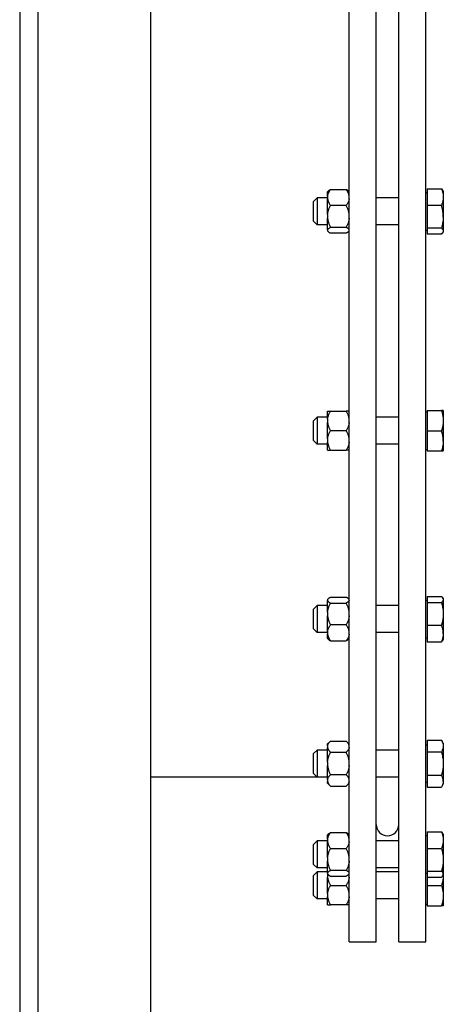
# Model space of a CAD drawing. Extents: x 12 to 586, y 8 to 382.
# Drawn here: x 412 to 421, y 311 to 333 of the extents above; entities that cross this region are included whole.
import ezdxf

# ---------------------------------------------------------------- set-up
doc = ezdxf.new("R2010")
doc.units = 0
doc.layers.get('0').update_dxf_attribs({"linetype": 'CONTINUOUS'})

msp = doc.modelspace()

# ---------------------------------------------------------------- linework, layer by layer
at = {"color": 7}
for p, q in [((411.825, 360.294), (411.825, 307.794)), ((411.825, 360.294), (411.825, 307.794)), ((412.225, 360.294), (412.225, 307.794)), ((412.225, 360.294), (412.225, 307.794)), ((414.725, 360.294), (414.725, 307.794)), ((414.725, 360.044), (414.725, 307.794)), ((419.125, 312.394), (419.125, 333.794)), ((419.725, 312.394), (419.725, 333.794)), ((420.225, 312.394), (420.225, 333.794)), ((420.825, 312.394), (420.825, 333.794))]:
    msp.add_line(p, q, dxfattribs=at)
at = {"color": 7, "ltscale": 0.115379}
msp.add_line((419.725, 328.879), (419.725, 333.494), dxfattribs=at)
at = {"color": 7, "ltscale": 0.000469887}
for p, q in [((418.645, 329.014), (418.658, 329.027)), ((419.125, 329.014), (419.112, 329.027)), ((419.125, 319.981), (419.112, 319.994)), ((419.125, 319.111), (419.112, 319.097)), ((418.645, 314.765), (418.658, 314.779)), ((419.125, 314.765), (419.112, 314.779)), ((419.125, 314.765), (419.112, 314.779)), ((419.125, 313.895), (419.112, 313.882))]:
    msp.add_line(p, q, dxfattribs=at)
at = {"color": 7, "ltscale": 0.002486}
msp.add_line((418.645, 328.914), (418.645, 329.014), dxfattribs=at)
at = {"color": 7, "ltscale": 0.00875}
for p, q in [((418.71, 329.062), (419.06, 329.062)), ((419.06, 328.708), (418.71, 328.708)), ((418.71, 328.225), (419.06, 328.225)), ((419.06, 328.096), (418.71, 328.096)), ((418.71, 324.152), (419.06, 324.152)), ((419.06, 323.719), (418.71, 323.719)), ((418.71, 323.286), (419.06, 323.286)), ((418.71, 320.029), (419.06, 320.029)), ((418.71, 319.899), (419.06, 319.899)), ((419.06, 319.416), (418.71, 319.416)), ((418.71, 319.063), (419.06, 319.063)), ((418.71, 316.843), (419.06, 316.843)), ((418.71, 316.593), (419.06, 316.593)), ((419.06, 316.093), (418.71, 316.093)), ((418.71, 315.843), (419.06, 315.843)), ((418.71, 314.813), (419.06, 314.813)), ((418.71, 314.813), (419.06, 314.813)), ((418.71, 314.46), (419.06, 314.46)), ((419.06, 313.977), (418.71, 313.977)), ((418.71, 313.848), (419.06, 313.848)), ((418.71, 313.644), (419.06, 313.644)), ((419.06, 313.211), (418.71, 313.211))]:
    msp.add_line(p, q, dxfattribs=at)
at = {"color": 7, "ltscale": 0.003045}
msp.add_line((420.825, 328.873), (420.825, 328.994), dxfattribs=at)
at = {"color": 7, "ltscale": 0.000750732}
for p, q in [((420.825, 328.994), (420.855, 328.994)), ((420.825, 328.994), (420.855, 328.994)), ((420.825, 328.163), (420.855, 328.163)), ((420.825, 324.135), (420.855, 324.135)), ((420.825, 324.135), (420.855, 324.135)), ((420.825, 323.303), (420.855, 323.303)), ((420.825, 319.961), (420.855, 319.961)), ((420.825, 319.961), (420.855, 319.961)), ((420.825, 319.13), (420.855, 319.13)), ((420.825, 316.759), (420.855, 316.759)), ((420.825, 316.759), (420.855, 316.759)), ((420.825, 315.928), (420.855, 315.928)), ((420.825, 314.746), (420.855, 314.746)), ((420.825, 314.746), (420.855, 314.746)), ((420.825, 313.915), (420.855, 313.915)), ((420.825, 313.228), (420.855, 313.228))]:
    msp.add_line(p, q, dxfattribs=at)
at = {"color": 7, "ltscale": 0.007841}
for p, q in [((420.855, 329.081), (421.169, 329.081)), ((420.855, 329.081), (421.169, 329.081)), ((420.855, 328.713), (421.169, 328.713)), ((420.855, 328.211), (421.169, 328.211)), ((420.855, 328.077), (421.169, 328.077)), ((420.855, 324.169), (421.169, 324.169)), ((420.855, 323.719), (421.169, 323.719)), ((420.855, 323.269), (421.169, 323.269)), ((420.855, 320.048), (421.169, 320.048)), ((420.855, 320.048), (421.169, 320.048)), ((420.855, 319.913), (421.169, 319.913)), ((420.855, 319.411), (421.169, 319.411)), ((420.855, 319.044), (421.169, 319.044)), ((420.855, 316.863), (421.169, 316.863)), ((420.855, 316.863), (421.169, 316.863)), ((420.855, 316.603), (421.169, 316.603)), ((420.855, 316.084), (421.169, 316.084)), ((420.855, 315.824), (421.169, 315.824)), ((420.855, 314.832), (421.169, 314.832)), ((420.855, 314.832), (421.169, 314.832)), ((420.855, 314.465), (421.169, 314.465)), ((420.855, 313.963), (421.169, 313.963)), ((420.855, 313.829), (421.169, 313.829)), ((420.855, 313.644), (421.169, 313.644)), ((420.855, 313.194), (421.169, 313.194))]:
    msp.add_line(p, q, dxfattribs=at)
at = {"color": 7, "ltscale": 0.009186}
for p, q in [((420.855, 329.081), (420.855, 328.713)), ((420.855, 319.411), (420.855, 319.044)), ((420.855, 314.832), (420.855, 314.465))]:
    msp.add_line(p, q, dxfattribs=at)
at = {"color": 7, "ltscale": 0.000465211}
for p, q in [((421.209, 329.028), (421.2, 329.045)), ((421.209, 329.028), (421.2, 329.045)), ((421.209, 328.129), (421.2, 328.113)), ((421.209, 328.129), (421.2, 328.113)), ((421.209, 319.995), (421.2, 320.012)), ((421.209, 319.995), (421.2, 320.012)), ((421.209, 319.096), (421.2, 319.08)), ((421.209, 319.096), (421.2, 319.08)), ((421.209, 314.78), (421.2, 314.796)), ((421.209, 314.78), (421.2, 314.796)), ((421.209, 313.881), (421.2, 313.865))]:
    msp.add_line(p, q, dxfattribs=at)
at = {"color": 7, "ltscale": 6.00981e-05}
msp.add_line((421.201, 329.042), (421.2, 329.045), dxfattribs=at)
at = {"color": 7, "ltscale": 0.01441}
msp.add_line((421.209, 329.028), (421.209, 328.452), dxfattribs=at)
at = {"color": 7, "ltscale": 0.003094}
for p, q in [((418.325, 328.791), (418.413, 328.879)), ((418.325, 328.366), (418.413, 328.279)), ((418.325, 323.931), (418.413, 324.019)), ((418.325, 323.506), (418.413, 323.419)), ((418.325, 319.758), (418.413, 319.846)), ((418.325, 319.333), (418.413, 319.246)), ((418.325, 316.556), (418.413, 316.643)), ((418.325, 316.131), (418.413, 316.043)), ((418.325, 314.543), (418.413, 314.63)), ((418.325, 314.543), (418.413, 314.63)), ((418.325, 314.118), (418.413, 314.03)), ((418.325, 313.856), (418.413, 313.944)), ((418.325, 313.431), (418.413, 313.344))]:
    msp.add_line(p, q, dxfattribs=at)
at = {"color": 7, "ltscale": 0.001556}
msp.add_line((418.325, 328.791), (418.325, 328.729), dxfattribs=at)
at = {"color": 7, "ltscale": 0.002197}
msp.add_line((418.413, 328.879), (418.413, 328.791), dxfattribs=at)
at = {"color": 7, "ltscale": 0.005812}
for p, q in [((418.645, 328.879), (418.413, 328.879)), ((418.645, 328.279), (418.413, 328.279)), ((418.645, 324.019), (418.413, 324.019)), ((418.645, 323.419), (418.413, 323.419)), ((418.645, 319.846), (418.413, 319.846)), ((418.645, 319.246), (418.413, 319.246)), ((418.645, 316.643), (418.413, 316.643)), ((418.645, 316.043), (418.413, 316.043)), ((418.645, 314.63), (418.413, 314.63)), ((418.645, 314.63), (418.413, 314.63)), ((418.645, 314.03), (418.413, 314.03)), ((418.645, 313.944), (418.413, 313.944)), ((418.645, 313.344), (418.413, 313.344))]:
    msp.add_line(p, q, dxfattribs=at)
at = {"color": 7, "ltscale": 0.012803}
msp.add_line((418.413, 328.791), (418.413, 328.279), dxfattribs=at)
at = {"color": 7, "ltscale": 0.001469}
for p, q in [((418.645, 328.914), (418.645, 328.855)), ((418.645, 314.666), (418.645, 314.607))]:
    msp.add_line(p, q, dxfattribs=at)
at = {"color": 7, "ltscale": 0.00872}
for p, q in [((418.645, 328.507), (418.645, 328.855)), ((418.645, 319.269), (418.645, 319.618)), ((418.645, 314.259), (418.645, 314.607))]:
    msp.add_line(p, q, dxfattribs=at)
at = {"color": 7, "ltscale": 0.0125}
for p, q in [((420.225, 328.879), (419.725, 328.879)), ((420.225, 328.279), (419.725, 328.279)), ((420.225, 324.019), (419.725, 324.019)), ((420.225, 323.419), (419.725, 323.419)), ((420.225, 319.846), (419.725, 319.846)), ((420.225, 319.246), (419.725, 319.246)), ((420.225, 316.643), (419.725, 316.643)), ((420.225, 316.043), (419.725, 316.043)), ((420.225, 314.63), (419.725, 314.63)), ((420.225, 314.63), (419.725, 314.63)), ((420.225, 314.03), (419.725, 314.03)), ((420.225, 313.944), (419.725, 313.944)), ((420.225, 313.344), (419.725, 313.344))]:
    msp.add_line(p, q, dxfattribs=at)
at = {"color": 7, "ltscale": 0.017743}
msp.add_line((420.825, 328.163), (420.825, 328.873), dxfattribs=at)
at = {"color": 7, "ltscale": 0.009069}
msp.add_line((418.325, 328.729), (418.325, 328.366), dxfattribs=at)
at = {"color": 7, "ltscale": 0.012548}
for p, q in [((420.855, 328.713), (420.855, 328.211)), ((420.855, 319.913), (420.855, 319.411)), ((420.855, 314.465), (420.855, 313.963))]:
    msp.add_line(p, q, dxfattribs=at)
at = {"color": 7, "ltscale": 0.002006}
for p, q in [((418.645, 328.507), (418.645, 328.426)), ((418.645, 319.698), (418.645, 319.618)), ((418.645, 314.259), (418.645, 314.178))]:
    msp.add_line(p, q, dxfattribs=at)
at = {"color": 7, "ltscale": 0.003885}
msp.add_line((418.645, 328.271), (418.645, 328.426), dxfattribs=at)
at = {"color": 7, "ltscale": 0.008079}
msp.add_line((421.209, 328.452), (421.209, 328.129), dxfattribs=at)
at = {"color": 7, "ltscale": 0.002498}
msp.add_line((418.645, 328.171), (418.645, 328.271), dxfattribs=at)
at = {"color": 7, "ltscale": 0.000537109}
msp.add_line((418.645, 328.171), (418.645, 328.15), dxfattribs=at)
at = {"color": 7, "ltscale": 0.000150299}
msp.add_line((418.645, 328.144), (418.645, 328.15), dxfattribs=at)
at = {"color": 7, "ltscale": 0.000469347}
for p, q in [((418.645, 328.144), (418.658, 328.13)), ((419.125, 328.144), (419.112, 328.13))]:
    msp.add_line(p, q, dxfattribs=at)
at = {"color": 7, "ltscale": 0.106495}
msp.add_line((419.725, 324.019), (419.725, 328.279), dxfattribs=at)
at = {"color": 7, "ltscale": 0.003362}
for p, q in [((420.855, 328.211), (420.855, 328.077)), ((420.855, 320.048), (420.855, 319.913)), ((420.855, 313.963), (420.855, 313.829))]:
    msp.add_line(p, q, dxfattribs=at)
at = {"color": 7, "ltscale": 0.00375}
msp.add_line((418.413, 324.019), (418.413, 323.869), dxfattribs=at)
at = {"color": 7, "ltscale": 0.004513}
msp.add_line((418.645, 323.971), (418.645, 324.152), dxfattribs=at)
at = {"color": 7, "ltscale": 0.001625}
for p, q in [((418.645, 324.152), (418.71, 324.152)), ((419.125, 324.152), (419.06, 324.152)), ((418.645, 323.286), (418.71, 323.286)), ((419.125, 323.286), (419.06, 323.286)), ((418.645, 313.211), (418.71, 313.211)), ((419.125, 313.211), (419.06, 313.211))]:
    msp.add_line(p, q, dxfattribs=at)
at = {"color": 7, "ltscale": 0.001799}
for p, q in [((418.645, 323.971), (418.645, 323.899)), ((418.645, 323.538), (418.645, 323.466))]:
    msp.add_line(p, q, dxfattribs=at)
at = {"color": 7, "ltscale": 0.005197}
msp.add_line((420.825, 323.927), (420.825, 324.135), dxfattribs=at)
at = {"color": 7, "ltscale": 1.37329e-05}
msp.add_line((420.825, 324.049), (420.825, 324.048), dxfattribs=at)
at = {"color": 7, "ltscale": 0.01125}
for p, q in [((420.855, 324.169), (420.855, 323.719)), ((418.413, 323.869), (418.413, 323.419)), ((420.855, 323.719), (420.855, 323.269)), ((418.413, 313.944), (418.413, 313.494)), ((420.855, 313.644), (420.855, 313.194))]:
    msp.add_line(p, q, dxfattribs=at)
at = {"color": 7, "ltscale": 0.001005}
for p, q in [((421.209, 324.169), (421.169, 324.169)), ((421.169, 323.269), (421.209, 323.269)), ((421.209, 313.194), (421.169, 313.194))]:
    msp.add_line(p, q, dxfattribs=at)
at = {"color": 7, "ltscale": 0.017095}
msp.add_line((421.209, 324.169), (421.209, 323.485), dxfattribs=at)
at = {"color": 7, "ltscale": 6.56305e-06}
for p, q in [((421.209, 324.169), (421.209, 324.169)), ((421.209, 324.169), (421.209, 324.169)), ((421.209, 323.269), (421.209, 323.269)), ((421.209, 323.269), (421.209, 323.269))]:
    msp.add_line(p, q, dxfattribs=at)
at = {"color": 7, "ltscale": 0.002657}
msp.add_line((418.325, 323.931), (418.325, 323.825), dxfattribs=at)
at = {"color": 7, "ltscale": 0.007969}
for p, q in [((418.325, 323.825), (418.325, 323.506)), ((418.325, 313.856), (418.325, 313.538))]:
    msp.add_line(p, q, dxfattribs=at)
at = {"color": 7, "ltscale": 0.009026}
msp.add_line((418.645, 323.538), (418.645, 323.899), dxfattribs=at)
at = {"color": 7, "ltscale": 0.015591}
msp.add_line((420.825, 323.303), (420.825, 323.927), dxfattribs=at)
at = {"color": 7, "ltscale": 0.003106}
msp.add_line((418.645, 323.342), (418.645, 323.466), dxfattribs=at)
at = {"color": 7, "ltscale": 0.001407}
msp.add_line((418.645, 323.286), (418.645, 323.342), dxfattribs=at)
at = {"color": 7, "ltscale": 0.08933}
msp.add_line((419.725, 319.846), (419.725, 323.419), dxfattribs=at)
at = {"color": 7, "ltscale": 0.005394}
msp.add_line((421.209, 323.485), (421.209, 323.269), dxfattribs=at)
at = {"color": 7, "ltscale": 0.005559}
for p, q in [((418.413, 319.846), (418.413, 319.623)), ((418.413, 314.253), (418.413, 314.03))]:
    msp.add_line(p, q, dxfattribs=at)
at = {"color": 7, "ltscale": 0.000470426}
for p, q in [((418.645, 319.981), (418.659, 319.994)), ((418.645, 319.111), (418.659, 319.097)), ((418.645, 314.765), (418.659, 314.779)), ((418.645, 313.895), (418.659, 313.882))]:
    msp.add_line(p, q, dxfattribs=at)
at = {"color": 7, "ltscale": 0.000149536}
for p, q in [((418.645, 319.975), (418.645, 319.981)), ((418.645, 313.895), (418.645, 313.901))]:
    msp.add_line(p, q, dxfattribs=at)
at = {"color": 7, "ltscale": 0.000537872}
for p, q in [((418.645, 319.975), (418.645, 319.953)), ((418.645, 313.923), (418.645, 313.901))]:
    msp.add_line(p, q, dxfattribs=at)
at = {"color": 7, "ltscale": 0.006383}
for p, q in [((418.645, 319.698), (418.645, 319.953)), ((418.645, 313.923), (418.645, 314.178))]:
    msp.add_line(p, q, dxfattribs=at)
at = {"color": 7, "ltscale": 0.007703}
for p, q in [((420.825, 319.653), (420.825, 319.961)), ((420.825, 313.915), (420.825, 314.223))]:
    msp.add_line(p, q, dxfattribs=at)
at = {"color": 7, "ltscale": 0.019381}
msp.add_line((421.209, 319.995), (421.209, 319.22), dxfattribs=at)
at = {"color": 7, "ltscale": 0.003938}
for p, q in [((418.325, 319.758), (418.325, 319.601)), ((418.325, 314.275), (418.325, 314.118))]:
    msp.add_line(p, q, dxfattribs=at)
at = {"color": 7, "ltscale": 0.009441}
for p, q in [((418.413, 319.623), (418.413, 319.246)), ((418.413, 314.63), (418.413, 314.253))]:
    msp.add_line(p, q, dxfattribs=at)
at = {"color": 7, "ltscale": 0.013084}
for p, q in [((420.825, 319.13), (420.825, 319.653)), ((420.825, 314.223), (420.825, 314.746))]:
    msp.add_line(p, q, dxfattribs=at)
at = {"color": 7, "ltscale": 0.006687}
for p, q in [((418.325, 319.601), (418.325, 319.333)), ((418.325, 314.543), (418.325, 314.275))]:
    msp.add_line(p, q, dxfattribs=at)
at = {"color": 7, "ltscale": 0.001468}
msp.add_line((418.645, 319.269), (418.645, 319.21), dxfattribs=at)
at = {"color": 7, "ltscale": 0.002116}
for p, q in [((418.645, 319.126), (418.645, 319.21)), ((418.645, 314.666), (418.645, 314.751))]:
    msp.add_line(p, q, dxfattribs=at)
at = {"color": 7, "ltscale": 0.065056}
msp.add_line((419.725, 316.643), (419.725, 319.246), dxfattribs=at)
at = {"color": 7, "ltscale": 0.003107}
msp.add_line((421.209, 319.22), (421.209, 319.096), dxfattribs=at)
at = {"color": 7, "ltscale": 0.000370789}
msp.add_line((418.645, 319.111), (418.645, 319.126), dxfattribs=at)
at = {"color": 7, "ltscale": 4.9872e-05}
msp.add_line((421.201, 319.082), (421.2, 319.08), dxfattribs=at)
at = {"color": 7, "ltscale": 0.002298}
for p, q in [((418.71, 316.843), (418.645, 316.778)), ((419.06, 316.843), (419.125, 316.778)), ((418.71, 315.843), (418.645, 315.908)), ((419.06, 315.843), (419.125, 315.908))]:
    msp.add_line(p, q, dxfattribs=at)
at = {"color": 7, "ltscale": 0.00098114}
msp.add_line((418.645, 316.739), (418.645, 316.778), dxfattribs=at)
at = {"color": 7, "ltscale": 0.006496}
for p, q in [((420.855, 316.863), (420.855, 316.603)), ((420.855, 316.084), (420.855, 315.824))]:
    msp.add_line(p, q, dxfattribs=at)
at = {"color": 7, "ltscale": 0.002017}
for p, q in [((421.209, 316.793), (421.169, 316.863)), ((421.209, 316.793), (421.169, 316.863)), ((421.209, 315.894), (421.169, 315.824)), ((421.209, 315.894), (421.169, 315.824))]:
    msp.add_line(p, q, dxfattribs=at)
at = {"color": 7, "ltscale": 6.87027e-05}
msp.add_line((421.17, 316.861), (421.169, 316.863), dxfattribs=at)
at = {"color": 7, "ltscale": 0.021112}
msp.add_line((421.209, 316.793), (421.209, 315.949), dxfattribs=at)
at = {"color": 7, "ltscale": 0.005312}
for p, q in [((418.325, 316.556), (418.325, 316.343)), ((418.325, 316.343), (418.325, 316.131))]:
    msp.add_line(p, q, dxfattribs=at)
at = {"color": 7, "ltscale": 0.0075}
for p, q in [((418.413, 316.643), (418.413, 316.343)), ((418.413, 316.343), (418.413, 316.043))]:
    msp.add_line(p, q, dxfattribs=at)
at = {"color": 7, "ltscale": 0.001038}
for p, q in [((418.645, 316.739), (418.645, 316.698)), ((418.645, 315.989), (418.645, 315.948))]:
    msp.add_line(p, q, dxfattribs=at)
at = {"color": 7, "ltscale": 0.007817}
msp.add_line((418.645, 316.385), (418.645, 316.698), dxfattribs=at)
at = {"color": 7, "ltscale": 0.010394}
for p, q in [((420.825, 316.343), (420.825, 316.759)), ((420.825, 315.928), (420.825, 316.343))]:
    msp.add_line(p, q, dxfattribs=at)
at = {"color": 7, "ltscale": 0.01299}
msp.add_line((420.855, 316.603), (420.855, 316.084), dxfattribs=at)
at = {"color": 7, "ltscale": 0.002077}
msp.add_line((418.645, 316.385), (418.645, 316.302), dxfattribs=at)
at = {"color": 7, "ltscale": 0.007818}
msp.add_line((418.645, 315.989), (418.645, 316.302), dxfattribs=at)
at = {"color": 7, "ltscale": 0.092178}
msp.add_line((418.412, 316.044), (414.725, 316.044), dxfattribs=at)
at = {"color": 7, "ltscale": 0.000980377}
msp.add_line((418.645, 315.908), (418.645, 315.948), dxfattribs=at)
at = {"color": 7, "ltscale": 0.02624}
msp.add_line((419.725, 314.994), (419.725, 316.043), dxfattribs=at)
at = {"color": 7, "ltscale": 0.001376}
msp.add_line((421.209, 315.949), (421.209, 315.894), dxfattribs=at)
at = {"color": 7, "ltscale": 5.81037e-05}
msp.add_line((421.17, 315.826), (421.169, 315.824), dxfattribs=at)
at = {"color": 7, "ltscale": 0.000370026}
msp.add_line((418.645, 314.751), (418.645, 314.765), dxfattribs=at)
at = {"color": 7, "ltscale": 4.96439e-05}
msp.add_line((418.657, 314.777), (418.658, 314.779), dxfattribs=at)
at = {"color": 7, "ltscale": 5.3433e-05}
msp.add_line((419.113, 314.777), (419.112, 314.779), dxfattribs=at)
at = {"color": 7, "ltscale": 3.31242e-05}
msp.add_line((421.201, 314.795), (421.2, 314.796), dxfattribs=at)
at = {"color": 7, "ltscale": 0.022171}
msp.add_line((421.209, 314.78), (421.209, 313.893), dxfattribs=at)
at = {"color": 7, "ltscale": 0.001776}
msp.add_line((418.645, 313.895), (418.645, 313.824), dxfattribs=at)
at = {"color": 7, "ltscale": 0.009027}
msp.add_line((418.645, 313.463), (418.645, 313.824), dxfattribs=at)
at = {"color": 7, "ltscale": 0.011968}
msp.add_line((420.825, 313.436), (420.825, 313.915), dxfattribs=at)
at = {"color": 7, "ltscale": 0.004617}
msp.add_line((420.855, 313.829), (420.855, 313.644), dxfattribs=at)
at = {"color": 7, "ltscale": 0.000317383}
msp.add_line((421.209, 313.893), (421.209, 313.881), dxfattribs=at)
at = {"color": 7, "ltscale": 0.017269}
msp.add_line((421.209, 313.885), (421.209, 313.194), dxfattribs=at)
at = {"color": 7, "ltscale": 0.002656}
msp.add_line((418.325, 313.538), (418.325, 313.431), dxfattribs=at)
at = {"color": 7, "ltscale": 0.003751}
msp.add_line((418.413, 313.494), (418.413, 313.344), dxfattribs=at)
at = {"color": 7, "ltscale": 0.001798}
msp.add_line((418.645, 313.463), (418.645, 313.391), dxfattribs=at)
at = {"color": 7, "ltscale": 0.004514}
msp.add_line((418.645, 313.211), (418.645, 313.391), dxfattribs=at)
at = {"color": 7, "ltscale": 0.005196}
msp.add_line((420.825, 313.228), (420.825, 313.436), dxfattribs=at)
at = {"color": 7, "ltscale": 1.297e-05}
msp.add_line((420.825, 313.314), (420.825, 313.314), dxfattribs=at)
at = {"color": 7, "ltscale": 7.19756e-06}
msp.add_line((421.209, 313.194), (421.209, 313.194), dxfattribs=at)
at = {"color": 7, "ltscale": 0.015}
msp.add_line((419.125, 312.394), (419.725, 312.394), dxfattribs=at)
at = {"color": 7, "ltscale": 0.014999}
msp.add_line((420.225, 312.394), (420.825, 312.394), dxfattribs=at)
at = {"color": 7}
for points in [[(418.645, 328.914), (418.646, 328.923), (418.648, 328.931), (418.65, 328.939), (418.652, 328.948), (418.655, 328.956), (418.658, 328.965), (418.661, 328.974), (418.664, 328.982), (418.668, 328.99), (418.672, 328.998), (418.676, 329.006), (418.679, 329.011), (418.682, 329.017), (418.689, 329.029), (418.695, 329.039), (418.702, 329.05), (418.71, 329.062)], [(418.658, 329.027), (418.663, 329.031), (418.668, 329.036), (418.674, 329.04), (418.681, 329.045), (418.689, 329.05), (418.695, 329.053), (418.702, 329.057), (418.71, 329.062)], [(419.112, 329.027), (419.107, 329.031), (419.102, 329.036), (419.096, 329.04), (419.089, 329.045), (419.082, 329.05), (419.075, 329.053), (419.068, 329.057), (419.06, 329.062)], [(419.125, 328.914), (419.124, 328.923), (419.122, 328.931), (419.12, 328.939), (419.118, 328.948), (419.116, 328.956), (419.113, 328.965), (419.109, 328.974), (419.106, 328.982), (419.103, 328.99), (419.099, 328.998), (419.095, 329.006), (419.092, 329.011), (419.089, 329.017), (419.082, 329.029), (419.075, 329.039), (419.068, 329.05), (419.06, 329.062)], [(421.169, 329.081), (421.174, 329.068), (421.179, 329.055), (421.183, 329.043), (421.187, 329.031), (421.19, 329.02), (421.192, 329.013), (421.194, 329.006), (421.196, 328.999), (421.198, 328.992), (421.199, 328.985), (421.201, 328.979), (421.203, 328.966), (421.205, 328.953), (421.207, 328.94), (421.208, 328.928), (421.209, 328.916), (421.209, 328.904), (421.209, 328.891), (421.209, 328.879), (421.208, 328.867), (421.207, 328.855), (421.205, 328.842), (421.203, 328.829), (421.201, 328.818), (421.199, 328.806), (421.196, 328.794), (421.192, 328.781), (421.189, 328.768), (421.184, 328.755), (421.18, 328.742), (421.175, 328.728), (421.169, 328.713)], [(421.2, 329.045), (421.197, 329.049), (421.195, 329.053), (421.191, 329.057), (421.188, 329.062), (421.185, 329.065), (421.182, 329.068), (421.176, 329.074), (421.169, 329.081)], [(421.2, 329.045), (421.197, 329.049), (421.195, 329.053), (421.191, 329.057), (421.188, 329.062), (421.185, 329.065), (421.182, 329.068), (421.176, 329.074), (421.169, 329.081)], [(418.645, 328.855), (418.646, 328.847), (418.648, 328.839), (418.65, 328.83), (418.652, 328.822), (418.655, 328.813), (418.658, 328.805), (418.661, 328.796), (418.664, 328.788), (418.668, 328.78), (418.672, 328.772), (418.676, 328.764), (418.679, 328.758), (418.682, 328.753), (418.689, 328.741), (418.695, 328.73), (418.702, 328.719), (418.71, 328.708)], [(419.125, 328.855), (419.124, 328.847), (419.122, 328.839), (419.12, 328.83), (419.118, 328.822), (419.116, 328.813), (419.113, 328.805), (419.109, 328.796), (419.106, 328.788), (419.103, 328.78), (419.099, 328.772), (419.095, 328.764), (419.092, 328.758), (419.089, 328.753), (419.082, 328.741), (419.075, 328.73), (419.068, 328.719), (419.06, 328.708)], [(418.645, 328.507), (418.647, 328.519), (418.648, 328.531), (418.65, 328.543), (418.653, 328.556), (418.656, 328.568), (418.659, 328.581), (418.663, 328.594), (418.667, 328.607), (418.672, 328.621), (418.677, 328.634), (418.682, 328.649), (418.689, 328.663), (418.695, 328.678), (418.702, 328.693), (418.71, 328.708)], [(419.125, 328.507), (419.124, 328.519), (419.122, 328.531), (419.12, 328.543), (419.117, 328.556), (419.115, 328.568), (419.111, 328.581), (419.108, 328.594), (419.103, 328.607), (419.099, 328.621), (419.094, 328.634), (419.088, 328.649), (419.082, 328.663), (419.075, 328.678), (419.068, 328.693), (419.06, 328.708)], [(421.209, 328.452), (421.209, 328.468), (421.209, 328.484), (421.208, 328.5), (421.207, 328.516), (421.206, 328.532), (421.204, 328.549), (421.202, 328.565), (421.199, 328.582), (421.196, 328.6), (421.193, 328.617), (421.189, 328.635), (421.185, 328.654), (421.18, 328.673), (421.175, 328.693), (421.169, 328.713)], [(418.645, 328.426), (418.647, 328.414), (418.648, 328.402), (418.65, 328.39), (418.653, 328.377), (418.656, 328.365), (418.659, 328.352), (418.663, 328.339), (418.667, 328.326), (418.672, 328.312), (418.677, 328.299), (418.682, 328.285), (418.689, 328.27), (418.695, 328.256), (418.702, 328.241), (418.71, 328.225)], [(419.125, 328.426), (419.124, 328.414), (419.122, 328.402), (419.12, 328.39), (419.117, 328.377), (419.115, 328.365), (419.111, 328.352), (419.108, 328.339), (419.103, 328.326), (419.099, 328.312), (419.094, 328.299), (419.088, 328.285), (419.082, 328.27), (419.075, 328.256), (419.068, 328.241), (419.06, 328.225)], [(421.209, 328.452), (421.209, 328.436), (421.208, 328.42), (421.207, 328.404), (421.205, 328.387), (421.203, 328.371), (421.201, 328.354), (421.198, 328.337), (421.195, 328.319), (421.192, 328.301), (421.188, 328.284), (421.184, 328.267), (421.18, 328.249), (421.174, 328.23), (421.169, 328.211)], [(418.645, 328.171), (418.646, 328.173), (418.647, 328.175), (418.649, 328.178), (418.651, 328.182), (418.654, 328.186), (418.658, 328.19), (418.662, 328.193), (418.664, 328.196), (418.667, 328.198), (418.67, 328.201), (418.673, 328.203), (418.68, 328.208), (418.689, 328.213), (418.695, 328.217), (418.702, 328.221), (418.71, 328.225)], [(418.658, 328.13), (418.663, 328.126), (418.668, 328.122), (418.674, 328.117), (418.681, 328.113), (418.689, 328.108), (418.695, 328.104), (418.702, 328.1), (418.71, 328.096)], [(419.125, 328.171), (419.124, 328.173), (419.124, 328.175), (419.122, 328.178), (419.119, 328.182), (419.116, 328.186), (419.113, 328.19), (419.109, 328.193), (419.106, 328.196), (419.103, 328.198), (419.1, 328.201), (419.097, 328.203), (419.09, 328.208), (419.082, 328.213), (419.075, 328.217), (419.068, 328.221), (419.06, 328.225)], [(419.112, 328.13), (419.107, 328.126), (419.102, 328.122), (419.096, 328.117), (419.089, 328.113), (419.082, 328.108), (419.075, 328.104), (419.068, 328.1), (419.06, 328.096)], [(421.169, 328.211), (421.173, 328.208), (421.176, 328.205), (421.18, 328.2), (421.184, 328.196), (421.188, 328.192), (421.192, 328.187), (421.195, 328.183), (421.198, 328.178), (421.201, 328.174), (421.203, 328.169), (421.205, 328.165), (421.207, 328.16), (421.208, 328.155), (421.209, 328.151), (421.209, 328.146), (421.209, 328.142), (421.209, 328.138), (421.208, 328.133), (421.207, 328.129), (421.205, 328.124), (421.203, 328.119), (421.202, 328.116), (421.2, 328.113)], [(421.2, 328.113), (421.197, 328.109), (421.195, 328.104), (421.191, 328.1), (421.188, 328.096), (421.185, 328.093), (421.182, 328.09), (421.176, 328.083), (421.169, 328.077)], [(421.169, 328.077), (421.176, 328.083), (421.182, 328.09), (421.185, 328.093), (421.188, 328.096), (421.191, 328.1), (421.195, 328.104), (421.197, 328.109), (421.2, 328.113)], [(418.645, 323.971), (418.647, 323.982), (418.648, 323.993), (418.65, 324.004), (418.653, 324.015), (418.656, 324.027), (418.659, 324.038), (418.663, 324.05), (418.667, 324.062), (418.672, 324.074), (418.677, 324.086), (418.682, 324.098), (418.689, 324.111), (418.695, 324.125), (418.702, 324.138), (418.71, 324.152)], [(419.125, 323.971), (419.124, 323.982), (419.122, 323.993), (419.12, 324.004), (419.117, 324.015), (419.115, 324.027), (419.111, 324.038), (419.108, 324.05), (419.103, 324.062), (419.099, 324.074), (419.094, 324.086), (419.088, 324.098), (419.082, 324.111), (419.075, 324.125), (419.068, 324.138), (419.06, 324.152)], [(421.169, 324.169), (421.174, 324.153), (421.179, 324.138), (421.183, 324.123), (421.187, 324.108), (421.19, 324.094), (421.193, 324.083), (421.195, 324.072), (421.198, 324.06), (421.199, 324.052), (421.201, 324.044), (421.202, 324.036), (421.203, 324.028), (421.205, 324.012), (421.207, 323.997), (421.208, 323.982), (421.209, 323.967), (421.209, 323.952), (421.209, 323.937), (421.209, 323.922), (421.208, 323.907), (421.207, 323.892), (421.205, 323.877), (421.203, 323.861), (421.201, 323.847), (421.199, 323.832), (421.196, 323.817), (421.192, 323.802), (421.189, 323.786), (421.184, 323.77), (421.18, 323.754), (421.175, 323.737), (421.169, 323.719)], [(418.645, 323.899), (418.647, 323.889), (418.648, 323.878), (418.65, 323.867), (418.653, 323.855), (418.656, 323.844), (418.659, 323.833), (418.663, 323.821), (418.667, 323.809), (418.672, 323.797), (418.677, 323.785), (418.682, 323.772), (418.689, 323.759), (418.695, 323.746), (418.702, 323.733), (418.71, 323.719)], [(419.125, 323.899), (419.124, 323.889), (419.122, 323.878), (419.12, 323.867), (419.117, 323.855), (419.115, 323.844), (419.111, 323.833), (419.108, 323.821), (419.103, 323.809), (419.099, 323.797), (419.094, 323.785), (419.088, 323.772), (419.082, 323.759), (419.075, 323.746), (419.068, 323.733), (419.06, 323.719)], [(418.645, 323.538), (418.647, 323.549), (418.648, 323.56), (418.65, 323.571), (418.653, 323.582), (418.656, 323.594), (418.659, 323.605), (418.663, 323.617), (418.667, 323.629), (418.672, 323.641), (418.677, 323.653), (418.682, 323.665), (418.689, 323.678), (418.695, 323.691), (418.702, 323.705), (418.71, 323.719)], [(419.125, 323.538), (419.124, 323.549), (419.122, 323.56), (419.12, 323.571), (419.117, 323.582), (419.115, 323.594), (419.111, 323.605), (419.108, 323.617), (419.103, 323.629), (419.099, 323.641), (419.094, 323.653), (419.088, 323.665), (419.082, 323.678), (419.075, 323.691), (419.068, 323.705), (419.06, 323.719)], [(421.209, 323.485), (421.209, 323.499), (421.209, 323.513), (421.208, 323.528), (421.207, 323.542), (421.206, 323.557), (421.204, 323.571), (421.202, 323.586), (421.199, 323.602), (421.196, 323.617), (421.193, 323.633), (421.189, 323.649), (421.185, 323.666), (421.18, 323.683), (421.175, 323.701), (421.169, 323.719)], [(418.645, 323.466), (418.647, 323.456), (418.648, 323.445), (418.65, 323.434), (418.653, 323.422), (418.656, 323.411), (418.659, 323.4), (418.663, 323.388), (418.667, 323.376), (418.672, 323.364), (418.677, 323.352), (418.682, 323.339), (418.689, 323.326), (418.695, 323.313), (418.702, 323.3), (418.71, 323.286)], [(419.125, 323.466), (419.124, 323.456), (419.122, 323.445), (419.12, 323.434), (419.117, 323.422), (419.115, 323.411), (419.111, 323.4), (419.108, 323.388), (419.103, 323.376), (419.099, 323.364), (419.094, 323.352), (419.088, 323.339), (419.082, 323.326), (419.075, 323.313), (419.068, 323.3), (419.06, 323.286)], [(421.209, 323.485), (421.209, 323.47), (421.208, 323.456), (421.207, 323.441), (421.205, 323.427), (421.203, 323.412), (421.201, 323.397), (421.198, 323.381), (421.195, 323.366), (421.192, 323.35), (421.188, 323.334), (421.184, 323.319), (421.18, 323.303), (421.174, 323.286), (421.169, 323.269)], [(421.169, 320.048), (421.176, 320.041), (421.182, 320.035), (421.185, 320.032), (421.188, 320.029), (421.191, 320.024), (421.195, 320.02), (421.197, 320.016), (421.2, 320.012)], [(421.169, 320.048), (421.176, 320.041), (421.182, 320.035), (421.185, 320.032), (421.188, 320.029), (421.191, 320.024), (421.195, 320.02), (421.197, 320.016), (421.2, 320.012)], [(418.645, 319.953), (418.646, 319.951), (418.647, 319.95), (418.649, 319.946), (418.651, 319.942), (418.654, 319.939), (418.658, 319.935), (418.662, 319.931), (418.664, 319.929), (418.667, 319.926), (418.67, 319.924), (418.673, 319.921), (418.68, 319.916), (418.689, 319.911), (418.695, 319.907), (418.702, 319.903), (418.71, 319.899)], [(418.645, 319.698), (418.647, 319.71), (418.648, 319.722), (418.65, 319.735), (418.653, 319.747), (418.656, 319.76), (418.659, 319.772), (418.663, 319.785), (418.667, 319.798), (418.672, 319.812), (418.677, 319.826), (418.682, 319.84), (418.689, 319.854), (418.695, 319.869), (418.702, 319.884), (418.71, 319.899)], [(418.659, 319.994), (418.663, 319.998), (418.668, 320.003), (418.674, 320.007), (418.681, 320.012), (418.689, 320.017), (418.695, 320.02), (418.702, 320.025), (418.71, 320.029)], [(419.112, 319.994), (419.107, 319.998), (419.102, 320.003), (419.096, 320.007), (419.089, 320.012), (419.082, 320.017), (419.075, 320.02), (419.068, 320.025), (419.06, 320.029)], [(419.125, 319.953), (419.124, 319.951), (419.124, 319.95), (419.122, 319.946), (419.119, 319.942), (419.116, 319.939), (419.113, 319.935), (419.109, 319.931), (419.106, 319.929), (419.103, 319.926), (419.1, 319.924), (419.097, 319.921), (419.09, 319.916), (419.082, 319.911), (419.075, 319.907), (419.068, 319.903), (419.06, 319.899)], [(419.125, 319.698), (419.124, 319.71), (419.122, 319.722), (419.12, 319.735), (419.117, 319.747), (419.115, 319.76), (419.111, 319.772), (419.108, 319.785), (419.103, 319.798), (419.099, 319.812), (419.094, 319.826), (419.088, 319.84), (419.082, 319.854), (419.075, 319.869), (419.068, 319.884), (419.06, 319.899)], [(421.2, 320.012), (421.202, 320.009), (421.203, 320.005), (421.205, 320.001), (421.207, 319.996), (421.208, 319.992), (421.209, 319.987), (421.209, 319.983), (421.209, 319.978), (421.209, 319.974), (421.208, 319.969), (421.207, 319.965), (421.205, 319.96), (421.203, 319.956), (421.201, 319.951), (421.198, 319.946), (421.195, 319.941), (421.191, 319.936), (421.186, 319.93), (421.181, 319.925), (421.175, 319.919), (421.169, 319.913)], [(421.169, 319.913), (421.175, 319.894), (421.18, 319.875), (421.184, 319.856), (421.188, 319.839), (421.192, 319.821), (421.195, 319.804), (421.198, 319.788), (421.201, 319.772), (421.203, 319.756), (421.205, 319.739), (421.207, 319.722), (421.208, 319.705), (421.209, 319.688), (421.209, 319.671), (421.209, 319.655), (421.209, 319.638), (421.208, 319.621), (421.207, 319.604), (421.205, 319.587), (421.203, 319.57), (421.201, 319.554), (421.199, 319.538), (421.196, 319.521), (421.192, 319.504), (421.189, 319.487), (421.184, 319.469), (421.18, 319.45), (421.175, 319.431), (421.169, 319.411)], [(418.645, 319.618), (418.647, 319.605), (418.648, 319.593), (418.65, 319.581), (418.653, 319.569), (418.656, 319.556), (418.659, 319.543), (418.663, 319.53), (418.667, 319.517), (418.672, 319.504), (418.677, 319.49), (418.682, 319.476), (418.689, 319.461), (418.695, 319.447), (418.702, 319.432), (418.71, 319.416)], [(419.125, 319.618), (419.124, 319.605), (419.122, 319.593), (419.12, 319.581), (419.117, 319.569), (419.115, 319.556), (419.111, 319.543), (419.108, 319.53), (419.103, 319.517), (419.099, 319.504), (419.094, 319.49), (419.088, 319.476), (419.082, 319.461), (419.075, 319.447), (419.068, 319.432), (419.06, 319.416)], [(418.645, 319.269), (418.646, 319.277), (418.648, 319.286), (418.65, 319.294), (418.652, 319.302), (418.655, 319.311), (418.658, 319.32), (418.661, 319.329), (418.664, 319.336), (418.668, 319.344), (418.672, 319.352), (418.676, 319.361), (418.679, 319.366), (418.682, 319.372), (418.689, 319.383), (418.695, 319.394), (418.702, 319.405), (418.71, 319.416)], [(419.125, 319.269), (419.124, 319.277), (419.122, 319.286), (419.12, 319.294), (419.118, 319.302), (419.116, 319.311), (419.113, 319.32), (419.109, 319.329), (419.106, 319.336), (419.103, 319.344), (419.099, 319.352), (419.095, 319.361), (419.092, 319.366), (419.089, 319.372), (419.082, 319.383), (419.075, 319.394), (419.068, 319.405), (419.06, 319.416)], [(421.209, 319.22), (421.209, 319.232), (421.209, 319.243), (421.208, 319.255), (421.207, 319.267), (421.206, 319.279), (421.204, 319.291), (421.202, 319.303), (421.199, 319.315), (421.196, 319.328), (421.193, 319.341), (421.189, 319.354), (421.185, 319.368), (421.18, 319.382), (421.175, 319.396), (421.169, 319.411)], [(418.645, 319.21), (418.646, 319.202), (418.648, 319.193), (418.65, 319.185), (418.652, 319.177), (418.655, 319.168), (418.658, 319.159), (418.661, 319.15), (418.664, 319.143), (418.668, 319.135), (418.672, 319.127), (418.676, 319.118), (418.679, 319.113), (418.682, 319.107), (418.689, 319.096), (418.695, 319.085), (418.702, 319.074), (418.71, 319.063)], [(419.125, 319.21), (419.124, 319.202), (419.122, 319.193), (419.12, 319.185), (419.118, 319.177), (419.116, 319.168), (419.113, 319.159), (419.109, 319.15), (419.106, 319.143), (419.103, 319.135), (419.099, 319.127), (419.095, 319.118), (419.092, 319.113), (419.089, 319.107), (419.082, 319.096), (419.075, 319.085), (419.068, 319.074), (419.06, 319.063)], [(421.209, 319.22), (421.209, 319.208), (421.208, 319.196), (421.207, 319.185), (421.205, 319.173), (421.203, 319.16), (421.201, 319.148), (421.198, 319.136), (421.195, 319.123), (421.192, 319.11), (421.188, 319.097), (421.184, 319.085), (421.18, 319.071), (421.174, 319.058), (421.169, 319.044)], [(418.659, 319.097), (418.663, 319.093), (418.668, 319.089), (418.674, 319.084), (418.681, 319.08), (418.689, 319.075), (418.695, 319.071), (418.702, 319.067), (418.71, 319.063)], [(419.112, 319.097), (419.107, 319.093), (419.102, 319.089), (419.096, 319.084), (419.089, 319.08), (419.082, 319.075), (419.075, 319.071), (419.068, 319.067), (419.06, 319.063)], [(421.169, 319.044), (421.176, 319.05), (421.182, 319.057), (421.185, 319.06), (421.188, 319.063), (421.191, 319.067), (421.195, 319.071), (421.197, 319.076), (421.2, 319.08)], [(421.2, 319.08), (421.197, 319.076), (421.195, 319.071), (421.191, 319.067), (421.188, 319.063), (421.185, 319.06), (421.182, 319.057), (421.176, 319.05), (421.169, 319.044)], [(418.645, 316.739), (418.646, 316.744), (418.648, 316.75), (418.649, 316.755), (418.651, 316.76), (418.652, 316.763), (418.654, 316.767), (418.657, 316.774), (418.661, 316.781), (418.666, 316.789), (418.67, 316.796), (418.676, 316.804), (418.682, 316.812), (418.689, 316.82), (418.695, 316.828), (418.702, 316.835), (418.71, 316.843)], [(419.125, 316.739), (419.124, 316.744), (419.123, 316.75), (419.121, 316.755), (419.119, 316.76), (419.118, 316.763), (419.116, 316.767), (419.113, 316.774), (419.109, 316.781), (419.105, 316.789), (419.1, 316.796), (419.095, 316.804), (419.089, 316.812), (419.082, 316.82), (419.075, 316.828), (419.068, 316.835), (419.06, 316.843)], [(421.169, 316.863), (421.175, 316.852), (421.181, 316.841), (421.186, 316.83), (421.19, 316.82), (421.194, 316.81), (421.198, 316.8), (421.201, 316.791), (421.203, 316.782), (421.205, 316.773), (421.207, 316.764), (421.208, 316.755), (421.209, 316.747), (421.209, 316.738), (421.209, 316.729), (421.209, 316.721), (421.208, 316.712), (421.207, 316.703), (421.205, 316.694), (421.203, 316.685), (421.202, 316.681), (421.201, 316.676), (421.199, 316.671), (421.198, 316.667), (421.195, 316.657), (421.191, 316.647), (421.186, 316.637), (421.181, 316.626), (421.175, 316.615), (421.169, 316.603)], [(418.645, 316.698), (418.646, 316.693), (418.648, 316.687), (418.649, 316.682), (418.651, 316.677), (418.652, 316.673), (418.654, 316.67), (418.657, 316.663), (418.661, 316.656), (418.666, 316.648), (418.67, 316.641), (418.676, 316.633), (418.682, 316.625), (418.689, 316.617), (418.695, 316.609), (418.702, 316.602), (418.71, 316.593)], [(418.645, 316.385), (418.647, 316.398), (418.648, 316.41), (418.65, 316.423), (418.653, 316.436), (418.656, 316.449), (418.659, 316.462), (418.663, 316.476), (418.667, 316.489), (418.672, 316.503), (418.677, 316.517), (418.682, 316.532), (418.689, 316.547), (418.695, 316.562), (418.702, 316.577), (418.71, 316.593)], [(419.125, 316.698), (419.124, 316.693), (419.123, 316.687), (419.121, 316.682), (419.119, 316.677), (419.118, 316.673), (419.116, 316.67), (419.113, 316.663), (419.109, 316.656), (419.105, 316.648), (419.1, 316.641), (419.095, 316.633), (419.089, 316.625), (419.082, 316.617), (419.075, 316.609), (419.068, 316.602), (419.06, 316.593)], [(419.125, 316.385), (419.124, 316.398), (419.122, 316.41), (419.12, 316.423), (419.117, 316.436), (419.115, 316.449), (419.111, 316.462), (419.108, 316.476), (419.103, 316.489), (419.099, 316.503), (419.094, 316.517), (419.088, 316.532), (419.082, 316.547), (419.075, 316.562), (419.068, 316.577), (419.06, 316.593)], [(421.169, 316.603), (421.175, 316.583), (421.18, 316.563), (421.184, 316.544), (421.188, 316.526), (421.192, 316.508), (421.195, 316.491), (421.198, 316.474), (421.201, 316.457), (421.203, 316.441), (421.205, 316.423), (421.207, 316.405), (421.208, 316.388), (421.209, 316.37), (421.209, 316.353), (421.209, 316.336), (421.209, 316.318), (421.208, 316.301), (421.207, 316.284), (421.205, 316.266), (421.203, 316.248), (421.201, 316.231), (421.199, 316.215), (421.196, 316.197), (421.192, 316.18), (421.189, 316.162), (421.184, 316.143), (421.18, 316.124), (421.175, 316.104), (421.169, 316.084)], [(418.645, 316.302), (418.647, 316.289), (418.648, 316.277), (418.65, 316.264), (418.653, 316.251), (418.656, 316.238), (418.659, 316.225), (418.663, 316.211), (418.667, 316.198), (418.672, 316.184), (418.677, 316.17), (418.682, 316.155), (418.689, 316.14), (418.695, 316.125), (418.702, 316.11), (418.71, 316.093)], [(419.125, 316.302), (419.124, 316.289), (419.122, 316.277), (419.12, 316.264), (419.117, 316.251), (419.115, 316.238), (419.111, 316.225), (419.108, 316.211), (419.103, 316.198), (419.099, 316.184), (419.094, 316.17), (419.088, 316.155), (419.082, 316.14), (419.075, 316.125), (419.068, 316.11), (419.06, 316.093)], [(418.645, 315.989), (418.646, 315.994), (418.648, 316), (418.649, 316.005), (418.651, 316.01), (418.652, 316.013), (418.654, 316.017), (418.657, 316.024), (418.661, 316.031), (418.666, 316.039), (418.67, 316.046), (418.676, 316.054), (418.682, 316.062), (418.689, 316.07), (418.695, 316.078), (418.702, 316.085), (418.71, 316.093)], [(418.645, 315.948), (418.646, 315.943), (418.648, 315.937), (418.649, 315.932), (418.651, 315.927), (418.652, 315.923), (418.654, 315.92), (418.657, 315.913), (418.661, 315.906), (418.666, 315.898), (418.67, 315.891), (418.676, 315.883), (418.682, 315.875), (418.689, 315.867), (418.695, 315.859), (418.702, 315.852), (418.71, 315.843)], [(419.125, 315.989), (419.124, 315.994), (419.123, 316), (419.121, 316.005), (419.119, 316.01), (419.118, 316.013), (419.116, 316.017), (419.113, 316.024), (419.109, 316.031), (419.105, 316.039), (419.1, 316.046), (419.095, 316.054), (419.089, 316.062), (419.082, 316.07), (419.075, 316.078), (419.068, 316.085), (419.06, 316.093)], [(419.125, 315.948), (419.124, 315.943), (419.123, 315.937), (419.121, 315.932), (419.119, 315.927), (419.118, 315.923), (419.116, 315.92), (419.113, 315.913), (419.109, 315.906), (419.105, 315.898), (419.1, 315.891), (419.095, 315.883), (419.089, 315.875), (419.082, 315.867), (419.075, 315.859), (419.068, 315.852), (419.06, 315.843)], [(421.209, 315.948), (421.209, 315.957), (421.209, 315.965), (421.208, 315.973), (421.207, 315.982), (421.206, 315.99), (421.204, 315.999), (421.202, 316.007), (421.199, 316.016), (421.196, 316.025), (421.193, 316.034), (421.189, 316.043), (421.185, 316.053), (421.18, 316.063), (421.175, 316.073), (421.169, 316.084)], [(421.209, 315.948), (421.209, 315.94), (421.208, 315.932), (421.207, 315.923), (421.205, 315.915), (421.203, 315.906), (421.201, 315.898), (421.198, 315.889), (421.195, 315.88), (421.192, 315.87), (421.188, 315.862), (421.184, 315.853), (421.18, 315.843), (421.174, 315.834), (421.169, 315.824)], [(418.645, 314.666), (418.646, 314.674), (418.648, 314.683), (418.65, 314.691), (418.652, 314.7), (418.655, 314.708), (418.658, 314.717), (418.661, 314.726), (418.664, 314.734), (418.668, 314.741), (418.672, 314.75), (418.676, 314.758), (418.679, 314.763), (418.682, 314.769), (418.689, 314.78), (418.695, 314.791), (418.702, 314.802), (418.71, 314.813)], [(418.658, 314.779), (418.663, 314.783), (418.668, 314.787), (418.674, 314.792), (418.681, 314.797), (418.689, 314.801), (418.695, 314.805), (418.702, 314.809), (418.71, 314.813)], [(418.659, 314.779), (418.663, 314.783), (418.668, 314.787), (418.674, 314.792), (418.681, 314.797), (418.689, 314.801), (418.695, 314.805), (418.702, 314.809), (418.71, 314.813)], [(419.112, 314.779), (419.107, 314.783), (419.102, 314.787), (419.096, 314.792), (419.089, 314.797), (419.082, 314.801), (419.075, 314.805), (419.068, 314.809), (419.06, 314.813)], [(419.125, 314.666), (419.124, 314.674), (419.122, 314.683), (419.12, 314.691), (419.118, 314.7), (419.116, 314.708), (419.113, 314.717), (419.109, 314.726), (419.106, 314.734), (419.103, 314.741), (419.099, 314.75), (419.095, 314.758), (419.092, 314.763), (419.089, 314.769), (419.082, 314.78), (419.075, 314.791), (419.068, 314.802), (419.06, 314.813)], [(419.112, 314.779), (419.107, 314.783), (419.102, 314.787), (419.096, 314.792), (419.089, 314.797), (419.082, 314.801), (419.075, 314.805), (419.068, 314.809), (419.06, 314.813)], [(421.2, 314.796), (421.198, 314.8), (421.195, 314.804), (421.192, 314.808), (421.187, 314.814), (421.182, 314.82), (421.176, 314.826), (421.169, 314.832)], [(421.169, 314.832), (421.174, 314.819), (421.179, 314.807), (421.183, 314.795), (421.187, 314.783), (421.19, 314.771), (421.192, 314.764), (421.194, 314.757), (421.196, 314.751), (421.198, 314.744), (421.199, 314.737), (421.201, 314.73), (421.203, 314.717), (421.205, 314.705), (421.207, 314.692), (421.208, 314.68), (421.209, 314.668), (421.209, 314.655), (421.209, 314.643), (421.209, 314.631), (421.208, 314.619), (421.207, 314.606), (421.205, 314.594), (421.203, 314.581), (421.201, 314.569), (421.199, 314.558), (421.196, 314.545), (421.192, 314.533), (421.189, 314.52), (421.184, 314.507), (421.18, 314.493), (421.175, 314.479), (421.169, 314.465)], [(418.645, 314.607), (418.646, 314.599), (418.648, 314.591), (418.65, 314.582), (418.652, 314.574), (418.655, 314.565), (418.658, 314.556), (418.661, 314.548), (418.664, 314.54), (418.668, 314.532), (418.672, 314.524), (418.676, 314.516), (418.679, 314.51), (418.682, 314.504), (418.689, 314.493), (418.695, 314.482), (418.702, 314.471), (418.71, 314.46)], [(419.125, 314.607), (419.124, 314.599), (419.122, 314.591), (419.12, 314.582), (419.118, 314.574), (419.116, 314.565), (419.113, 314.556), (419.109, 314.548), (419.106, 314.54), (419.103, 314.532), (419.099, 314.524), (419.095, 314.516), (419.092, 314.51), (419.089, 314.504), (419.082, 314.493), (419.075, 314.482), (419.068, 314.471), (419.06, 314.46)], [(418.645, 314.259), (418.647, 314.271), (418.648, 314.283), (418.65, 314.295), (418.653, 314.308), (418.656, 314.32), (418.659, 314.333), (418.663, 314.346), (418.667, 314.359), (418.672, 314.373), (418.677, 314.386), (418.682, 314.4), (418.689, 314.415), (418.695, 314.429), (418.702, 314.444), (418.71, 314.46)], [(419.125, 314.259), (419.124, 314.271), (419.122, 314.283), (419.12, 314.295), (419.117, 314.308), (419.115, 314.32), (419.111, 314.333), (419.108, 314.346), (419.103, 314.359), (419.099, 314.373), (419.094, 314.386), (419.088, 314.4), (419.082, 314.415), (419.075, 314.429), (419.068, 314.444), (419.06, 314.46)], [(421.169, 314.465), (421.175, 314.445), (421.18, 314.426), (421.184, 314.408), (421.188, 314.39), (421.192, 314.373), (421.195, 314.356), (421.198, 314.34), (421.201, 314.324), (421.203, 314.308), (421.205, 314.291), (421.207, 314.273), (421.208, 314.257), (421.209, 314.24), (421.209, 314.223), (421.209, 314.206), (421.209, 314.19), (421.208, 314.173), (421.207, 314.156), (421.205, 314.139), (421.203, 314.122), (421.201, 314.106), (421.199, 314.089), (421.196, 314.073), (421.192, 314.056), (421.189, 314.038), (421.184, 314.02), (421.18, 314.002), (421.175, 313.983), (421.169, 313.963)], [(418.645, 314.178), (418.647, 314.166), (418.648, 314.154), (418.65, 314.142), (418.653, 314.129), (418.656, 314.117), (418.659, 314.104), (418.663, 314.091), (418.667, 314.078), (418.672, 314.064), (418.677, 314.051), (418.682, 314.036), (418.689, 314.022), (418.695, 314.007), (418.702, 313.992), (418.71, 313.977)], [(419.125, 314.178), (419.124, 314.166), (419.122, 314.154), (419.12, 314.142), (419.117, 314.129), (419.115, 314.117), (419.111, 314.104), (419.108, 314.091), (419.103, 314.078), (419.099, 314.064), (419.094, 314.051), (419.088, 314.036), (419.082, 314.022), (419.075, 314.007), (419.068, 313.992), (419.06, 313.977)], [(418.645, 313.923), (418.646, 313.925), (418.647, 313.927), (418.649, 313.93), (418.651, 313.934), (418.654, 313.938), (418.658, 313.941), (418.662, 313.945), (418.664, 313.948), (418.667, 313.95), (418.67, 313.952), (418.673, 313.955), (418.68, 313.96), (418.689, 313.965), (418.695, 313.969), (418.702, 313.973), (418.71, 313.977)], [(419.125, 313.923), (419.124, 313.925), (419.124, 313.927), (419.122, 313.93), (419.119, 313.934), (419.116, 313.938), (419.113, 313.941), (419.109, 313.945), (419.106, 313.948), (419.103, 313.95), (419.1, 313.952), (419.097, 313.955), (419.09, 313.96), (419.082, 313.965), (419.075, 313.969), (419.068, 313.973), (419.06, 313.977)], [(421.209, 313.893), (421.209, 313.897), (421.209, 313.901), (421.208, 313.905), (421.207, 313.909), (421.206, 313.913), (421.205, 313.917), (421.204, 313.919), (421.203, 313.922), (421.2, 313.927), (421.197, 313.932), (421.193, 313.937), (421.189, 313.942), (421.185, 313.947), (421.18, 313.952), (421.175, 313.958), (421.169, 313.963)], [(418.645, 313.824), (418.647, 313.814), (418.648, 313.803), (418.65, 313.792), (418.653, 313.78), (418.656, 313.769), (418.659, 313.758), (418.663, 313.746), (418.667, 313.734), (418.672, 313.722), (418.677, 313.71), (418.682, 313.697), (418.689, 313.684), (418.695, 313.671), (418.702, 313.658), (418.71, 313.644)], [(418.659, 313.882), (418.663, 313.878), (418.668, 313.874), (418.674, 313.869), (418.681, 313.864), (418.689, 313.86), (418.695, 313.856), (418.702, 313.852), (418.71, 313.848)], [(419.112, 313.882), (419.107, 313.878), (419.102, 313.874), (419.096, 313.869), (419.089, 313.864), (419.082, 313.86), (419.075, 313.856), (419.068, 313.852), (419.06, 313.848)], [(419.125, 313.824), (419.124, 313.814), (419.122, 313.803), (419.12, 313.792), (419.117, 313.78), (419.115, 313.769), (419.111, 313.758), (419.108, 313.746), (419.103, 313.734), (419.099, 313.722), (419.094, 313.71), (419.088, 313.697), (419.082, 313.684), (419.075, 313.671), (419.068, 313.658), (419.06, 313.644)], [(421.209, 313.88), (421.209, 313.867), (421.209, 313.854), (421.208, 313.84), (421.208, 313.827), (421.206, 313.814), (421.205, 313.8), (421.203, 313.786), (421.201, 313.772), (421.199, 313.757), (421.196, 313.742), (421.192, 313.727), (421.189, 313.711), (421.184, 313.695), (421.18, 313.679), (421.175, 313.662), (421.169, 313.644)], [(421.2, 313.865), (421.198, 313.861), (421.195, 313.857), (421.192, 313.853), (421.187, 313.847), (421.182, 313.841), (421.176, 313.835), (421.169, 313.829)], [(418.645, 313.463), (418.647, 313.474), (418.648, 313.485), (418.65, 313.496), (418.653, 313.507), (418.656, 313.519), (418.659, 313.53), (418.663, 313.542), (418.667, 313.554), (418.672, 313.566), (418.677, 313.578), (418.682, 313.59), (418.689, 313.603), (418.695, 313.616), (418.702, 313.63), (418.71, 313.644)], [(419.125, 313.463), (419.124, 313.474), (419.122, 313.485), (419.12, 313.496), (419.117, 313.507), (419.115, 313.519), (419.111, 313.53), (419.108, 313.542), (419.103, 313.554), (419.099, 313.566), (419.094, 313.578), (419.088, 313.59), (419.082, 313.603), (419.075, 313.616), (419.068, 313.63), (419.06, 313.644)], [(421.169, 313.644), (421.174, 313.628), (421.179, 313.613), (421.183, 313.598), (421.187, 313.583), (421.19, 313.569), (421.193, 313.558), (421.195, 313.546), (421.198, 313.535), (421.199, 313.527), (421.201, 313.519), (421.202, 313.511), (421.203, 313.503), (421.205, 313.487), (421.207, 313.472), (421.208, 313.457), (421.209, 313.442), (421.209, 313.427), (421.209, 313.412), (421.209, 313.397), (421.208, 313.382), (421.207, 313.367), (421.205, 313.352), (421.203, 313.336), (421.201, 313.322), (421.199, 313.307), (421.196, 313.292), (421.192, 313.277), (421.189, 313.261), (421.184, 313.245), (421.18, 313.229), (421.175, 313.212), (421.169, 313.194)], [(418.645, 313.391), (418.647, 313.381), (418.648, 313.37), (418.65, 313.359), (418.653, 313.347), (418.656, 313.336), (418.659, 313.325), (418.663, 313.313), (418.667, 313.301), (418.672, 313.289), (418.677, 313.277), (418.682, 313.264), (418.689, 313.251), (418.695, 313.238), (418.702, 313.225), (418.71, 313.211)], [(419.125, 313.391), (419.124, 313.381), (419.122, 313.37), (419.12, 313.359), (419.117, 313.347), (419.115, 313.336), (419.111, 313.325), (419.108, 313.313), (419.103, 313.301), (419.099, 313.289), (419.094, 313.277), (419.088, 313.264), (419.082, 313.251), (419.075, 313.238), (419.068, 313.225), (419.06, 313.211)]]:
    msp.add_lwpolyline(points, dxfattribs=at)
for centre, radius, start, end in [((418.696, 328.171), 0.0551, 202.5297, 227.0477), ((419.074, 328.171), 0.0551, 312.9523, 337.4703), ((418.696, 319.954), 0.0551, 132.9466, 157.4691), ((419.074, 319.954), 0.0551, 22.5309, 47.0534), ((419.975, 314.994), 0.25, 180, 270), ((419.975, 314.994), 0.25, 270, 359.8051), ((421.113, 314.746), 0.1, 30.1158, 35.4054), ((418.696, 313.923), 0.0551, 202.5309, 227.0534), ((419.074, 313.923), 0.0551, 312.9466, 337.4691), ((421.146, 313.898), 0.0634, 328.5253, 355.7653)]:
    msp.add_arc(centre, radius, start, end, dxfattribs=at)

doc.saveas('drawing.dxf')
